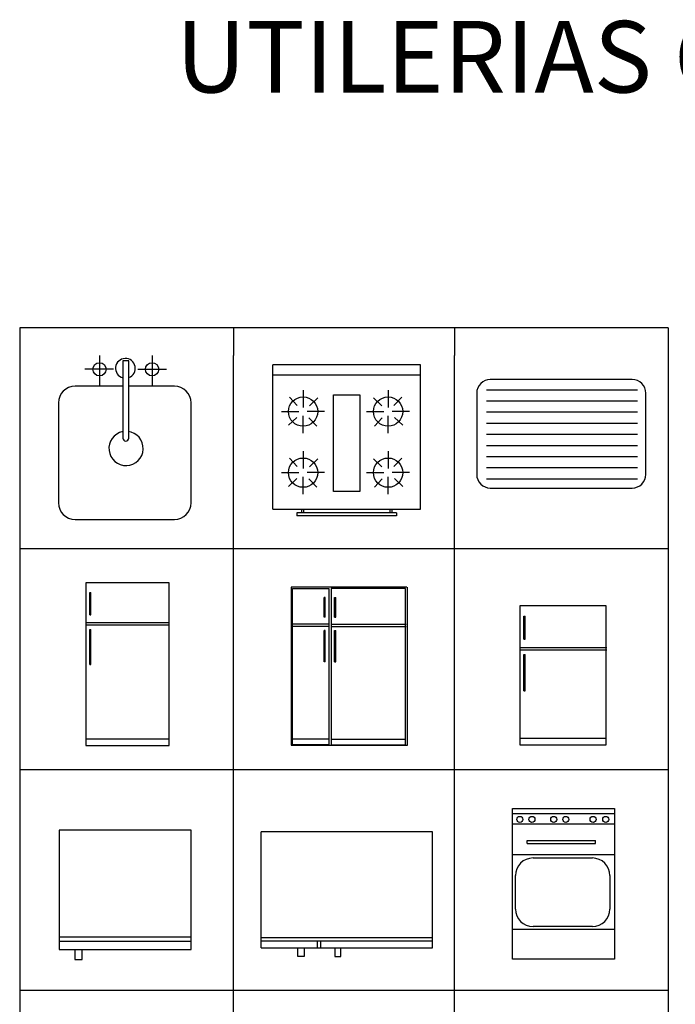
# Model space of a CAD drawing. Units: millimetres. Extents: x 191.11 to 194.99, y 132.14 to 136.04.
# Drawn here: x 192.67 to 193.13, y 135.36 to 136.04 of the extents above; entities that cross this region are included whole.
import ezdxf

# ---------------------------------------------------------------- set-up
doc = ezdxf.new("R2010")
doc.units = ezdxf.units.MM
doc.layers.add('BLACK', color=7, linetype='Continuous')
doc.layers.add('GRAY', color=4, linetype='Continuous')
doc.styles.add('SOLID', font='SOLIDA.SHX', dxfattribs={"oblique": 15, "height": 0.8273457982834493})

# ---------------------------------------------------------------- blocks, each defined once
blk = doc.blocks.new('QQQ18')
for p, q in [((-0.08449846023319019, 0.01519347931648429), (-0.08449846023319019, -0.07580213080312159)), ((0.07423047951376027, 0.01519347931648429), (0.07423047951376027, -0.07580213080312159)), ((0.004110961507246103, -0.001216491038678491), (-0.01437894222667602, -0.001216491038678491)), ((-0.01437894222667602, -0.001216491038678491), (-0.01437894222667602, -0.2345548844976291)), ((0.004110961507246103, -0.2345548844976291), (0.004110961507246103, -0.001216491038678491)), ((-0.04202336646092242, -0.02680449458487555), (-0.1283169597849945, -0.02680449458487555)), ((0.0317553857414925, -0.02680449458487555), (0.1180489790655646, -0.02680449458487555)), ((0.1418005972198859, -0.07807712313629889, 0.615), (0.004110961507246103, -0.07807712313629889, 0.615)), ((-0.2081994027801084, -0.128077123136296, 0.615), (-0.2081994027801084, -0.4296139267073213, 0.615)), ((0.1918005972198973, -0.4296139267073213, 0.615), (0.1918005972198973, -0.128077123136296, 0.615)), ((-0.158199402780097, -0.4796139267073327, 0.615), (0.1418005972198859, -0.4796139267073327, 0.615))]:
    blk.add_line(p, q)
at = {"elevation": 0.615}
blk.add_lwpolyline([(-0.01437894222667602, -0.07807712313629889), (-0.158199402780097, -0.07807712313629889, 0.414213562373095), (-0.2081994027801084, -0.128077123136296)], format="xyb", dxfattribs=at)
for centre in [(-0.08449846023319019, -0.02680449458487555), (0.07423047951376027, -0.02680449458487555)]:
    blk.add_circle(centre, 0.01992992074164412)
for centre, radius, start, end in [((-0.006161207233821742, -0.02383078467787225), 0.02978928934910385, 290.171271346138, 253.9866055762205), ((0.141800597219893, -0.1280771231363032, 0.615), 0.05000000000000426, 8.142219984545908e-12, 90.00000000000814), ((-0.004307312313576617, -0.2654206101985848, 1.07341922700613), 0.05160874168740274, 101.2390075314202, 83.31583839634072), ((-0.005133990359700746, -0.2337264862398198), 0.009281992172806425, 185.1203404978109, 354.8796595021892), ((-0.158199402780097, -0.4296139267073213, 0.615), 0.05000000000001137, 180, 270), ((0.1418005972198859, -0.4296139267073213, 0.615), 0.05000000000001137, 270, 0)]:
    blk.add_arc(centre, radius, start, end)
blk = doc.blocks.new('54529282')
at = {"xscale": 10, "zscale": 10}
blk.add_blockref('QQQ18', (0.05132987519905541, 0), dxfattribs=at)
blk = doc.blocks.new('QQQ19')
for p, q in [((0.3294297213012962, 0.005588565756386554), (-0.3086172520790873, 0.005588565756386554)), ((-0.3250207155742109, -0.040105704160315, 0.915), (0.3537869443299124, -0.040105704160315, 0.915)), ((-0.3698985998048903, -0.05569278196941641), (-0.3698985998048938, -0.4206437667486367)), ((0.3907110690271027, -0.4206437667486367), (0.3907110690270992, -0.05569278196941641)), ((-0.3250207155742109, -0.09010570416031216, 0.915), (0.3537869443299124, -0.09010570416031216, 0.915)), ((-0.3250207155742109, -0.1401057041603093, 0.915), (0.3537869443299124, -0.1401057041603093, 0.915)), ((-0.3250207155742109, -0.1901057041603065, 0.915), (0.3537869443299124, -0.1901057041603065, 0.915)), ((-0.3250207155742109, -0.2401057041603178, 0.915), (0.3537869443299124, -0.2401057041603178, 0.915)), ((-0.3250207155742109, -0.290105704160315, 0.915), (0.3537869443299124, -0.290105704160315, 0.915)), ((-0.3250207155742109, -0.3401057041603122, 0.915), (0.3537869443299124, -0.3401057041603122, 0.915)), ((-0.3250207155742109, -0.3901057041603093, 0.915), (0.3537869443299124, -0.3901057041603093, 0.915)), ((-0.3250207155742109, -0.4401057041603065, 0.915), (0.3537869443299124, -0.4401057041603065, 0.915)), ((-0.3086172520790909, -0.4819251144744396), (0.3294297213012998, -0.4819251144744396))]:
    blk.add_line(p, q)
for centre, start, end in [((-0.3086172520790873, -0.05569278196941641), 90, 180), ((0.3294297213012962, -0.05569278196941641), 0, 90), ((-0.3086172520790909, -0.4206437667486367), 179.9999999999995, 270), ((0.3294297213012998, -0.4206437667486367), 270, 4.707220928566004e-13)]:
    blk.add_arc(centre, 0.06128134772580296, start, end)
blk = doc.blocks.new('56782829')
at = {"xscale": 10, "zscale": 10}
blk.add_blockref('QQQ19', (0, 0), dxfattribs=at)
blk = doc.blocks.new('BORDER')
for p, q in [((0, 1), (1, 1)), ((0, 0), (0, 1)), ((1, 0), (1, 1)), ((0, 0), (1, 0))]:
    blk.add_line(p, q)
blk = doc.blocks.new('C9')
for p, q in [((-0.7084692691831265, 2.012989998671529), (-0.7084692691831265, -0.002151892330765293)), ((0.7654087010013342, 2.012989998671529), (-0.7084692691831265, 2.012989998671529)), ((0.7745632225552797, -0.002151892330765293), (0.7745632225552797, 2.012989998671529)), ((-0.6921157934350788, 1.992442459823508), (-0.2283336167468875, 1.992442459823508)), ((-0.6921157934350788, 0.0006812943809109129), (-0.6921157934350788, 1.992442459823508)), ((-0.2283336167468875, 1.992442459823508), (-0.2283336167468875, 0.0006812943809109129)), ((-0.1999165937937661, 1.992442459823508), (-0.1999165937937661, 0.0006812943809109129)), ((0.7490552252532865, 1.992442459823508), (-0.1999165937937661, 1.992442459823508)), ((0.7490552252532865, 0.0006812943809109129), (0.7490552252532865, 1.992442459823508)), ((-0.2381782784688653, 1.538303117352889), (-0.6985199207903747, 1.538303117352889)), ((-0.1900719320717883, 1.538303117352889), (0.7554593526085753, 1.538303117352889)), ((-0.2381782784688653, 1.510241359451207), (-0.6985199207903747, 1.510241359451207)), ((-0.1900719320717883, 1.510241359451207), (0.7554593526085753, 1.510241359451207)), ((-0.2283336167468875, 0.07505176691505966), (-0.6921157934350788, 0.07505176691505966)), ((-0.1999165937937661, 0.07505176691505966), (0.7490552252532865, 0.07505176691505966)), ((-0.2283336167468875, 0.0006812943809109129), (-0.6921157934350788, 0.0006812943809109129)), ((-0.1999165937937661, 0.0006812943809109129), (0.7490552252532865, 0.0006812943809109129)), ((-0.7084692691831265, -0.002151892330765293), (0.7745632225552797, -0.002151892330765293))]:
    blk.add_line(p, q)
at = {"zscale": 0.01401726960944659}
for p, xscale, yscale in [((-0.2738279444446263, 1.627789841473636), -0.01401726960944659, 0.2525558211151065), ((-0.1544222660960344, 1.627789841473636), 0.01401726960944659, 0.2525558211151065), ((-0.2738279444446263, 1.059539243964636), -0.01401726960944659, 0.3998800500989235), ((-0.1544222660960344, 1.059539243964636), 0.01401726960944659, 0.3998800500989235)]:
    blk.add_blockref('BORDER', p, dxfattribs=dict(at, xscale=xscale, yscale=yscale))
blk = doc.blocks.new('10203149')
at = {"xscale": 10, "zscale": 10}
blk.add_blockref('C9', (-0.1908446816341645, 0.007366852382517664), dxfattribs=at)
blk = doc.blocks.new('C8')
for p, q in [((0.4769604001757841, 1.992535171507015), (-0.5442638390551053, 1.992535171507015)), ((-0.5442638390551053, 1.992535171507015), (-0.5442638390551053, -0.003457766838970144)), ((0.4769604001757841, -0.003457766838970144), (0.4769604001757841, 1.992535171507015)), ((-0.5336696285888678, 1.503818757372514), (0.4838521223060752, 1.503818757372514)), ((-0.5336696285888678, 1.473620445062878), (0.4838521223060752, 1.473620445062878)), ((-0.5442638390551053, 0.07657509368495852), (0.4769604001757841, 0.07657509368495852)), ((-0.5442638390551053, -0.003457766838970144), (0.4769604001757841, -0.003457766838970144))]:
    blk.add_line(p, q)
at = {"xscale": 0.01508451063107032, "zscale": 0.01508451063107032}
for p, yscale in [((-0.495305683227997, 1.600118784335635), 0.271784810786694), ((-0.495305683227997, 0.9886029600655633), 0.4303259504122707)]:
    blk.add_blockref('BORDER', p, dxfattribs=dict(at, yscale=yscale))
blk = doc.blocks.new('13842971')
at = {"xscale": 10, "zscale": 10}
blk.add_blockref('C8', (0.6315329407434902, -0.0626911042310283), dxfattribs=at)
blk = doc.blocks.new('C10')
for p, q in [((-0.4981812250645064, 1.636960973701768), (-0.4981812250645064, -0.003457766838970144)), ((0.5230430141663831, 1.636960973701768), (-0.4981812250645064, 1.636960973701768)), ((0.5230430141663831, -0.003457766838970144), (0.5230430141663831, 1.636960973701768)), ((-0.4875870145982688, 1.148244559567267), (0.5299347362966742, 1.148244559567267)), ((-0.4875870145982688, 1.118046247257631), (0.5299347362966742, 1.118046247257631)), ((-0.4981812250645064, 0.07657509368495852), (0.5230430141663831, 0.07657509368495852)), ((-0.4981812250645064, -0.003457766838970144), (0.5230430141663831, -0.003457766838970144))]:
    blk.add_line(p, q)
at = {"xscale": 0.01508451063107032, "zscale": 0.01508451063107032}
for p, yscale in [((-0.449223069237398, 1.244544586530388), 0.271784810786694), ((-0.449223069237398, 0.6330287622603166), 0.4303259504122707)]:
    blk.add_blockref('BORDER', p, dxfattribs=dict(at, yscale=yscale))
blk = doc.blocks.new('67321420')
at = {"xscale": 10, "zscale": 10}
blk.add_blockref('C10', (-0.02930622009569461, 0.02200341184141408), dxfattribs=at)
blk = doc.blocks.new('C12')
for p, q in [((-0.7013105894832563, -0.8733539655761433), (-0.7013105894832634, -0.004847507925042294)), ((0.5812719368548969, -0.004847507925042294), (-0.7013105894832634, -0.004847507925042294)), ((0.5812719368548969, -0.8733539655761362), (0.5812719368548969, -0.004847507925042294)), ((-0.7013105894832634, -0.7942303374506068), (0.5812719368548969, -0.7942303374506068)), ((-0.7013105894832634, -0.8207743329293891), (0.5812719368548969, -0.8207743329293891)), ((-0.2793841895453397, -0.8733539655761433), (-0.2793841895453397, -0.8207743329293891)), ((-0.2549274747763448, -0.8733539655761433), (-0.2549274747763448, -0.8207743329293891)), ((-0.7013105894832563, -0.8733539655761433), (0.5812719368548969, -0.8733539655761362)), ((-0.4265537841406015, -0.9362758542529264), (-0.4265537841406015, -0.8713048481031436)), ((-0.3801755738110799, -0.8713048481031436), (-0.3801755738110799, -0.9362758542529264)), ((-0.1511523451844639, -0.8713048481031436), (-0.1511523451844639, -0.9362758542529264)), ((-0.1047741348549494, -0.9362758542529264), (-0.1047741348549494, -0.8713048481031436)), ((-0.3801755738110799, -0.9362758542529264), (-0.4265537841406015, -0.9362758542529264)), ((-0.1511523451844639, -0.9362758542529264), (-0.1047741348549494, -0.9362758542529264))]:
    blk.add_line(p, q)
blk = doc.blocks.new('62438789')
at = {"xscale": 10, "zscale": 10}
blk.add_blockref('C12', (0.932581891792454, -0.007496379457377245), dxfattribs=at)
blk = doc.blocks.new('C2')
for p, q in [((0.3122919451678037, -0.004897985994766429), (-0.3511686125987055, -0.004897985994766429)), ((-0.3511686125987055, -0.6537740341994791), (-0.3511686125987055, -0.004897985994766429)), ((0.3122919451678037, -0.6537740341994791), (0.3122919451678037, -0.004897985994766429)), ((0.3122919451678037, -0.05171397117603505), (-0.3511686125987055, -0.05171397117603505)), ((-0.2149614782228113, -0.1187714123485719), (-0.2149614782228113, -0.1967980543173482)), ((0.1672972537354056, -0.1187714123485719), (0.1672972537354056, -0.1967980543173482)), ((-0.07875434384688873, -0.5742954317109152), (-0.07875434384688873, -0.1406188720998287)), ((-0.07875434384688873, -0.1406188720998287), (0.03987767641601891, -0.1406188720998287)), ((0.03987767641601891, -0.1406188720998287), (0.03987767641601891, -0.5742954317109152)), ((-0.2413241493923053, -0.1874348572810973), (-0.2764743776183636, -0.1499820691360796)), ((0.193659924904928, -0.1874348572810973), (0.2288101531309579, -0.1499820691360796)), ((-0.1868718871140445, -0.1891617772203418), (-0.1494190989690125, -0.1540115489942977)), ((0.1392076626266388, -0.1891617772203418), (0.1017548744816352, -0.1540115489942977)), ((-0.3117145142640751, -0.2155244483898784), (-0.2336878722952846, -0.2155244483898784)), ((-0.118208442181519, -0.21552444838985), (-0.1962350841502811, -0.21552444838985)), ((0.07054421769411334, -0.21552444838985), (0.1485708596629038, -0.21552444838985)), ((0.2640502897766979, -0.2155244483898784), (0.1860236478079074, -0.2155244483898784)), ((-0.2149614782227829, -0.3122774844311422), (-0.2149614782227829, -0.2342508424623659)), ((-0.2149614782228113, -0.3122774844311422), (-0.2149614782228113, -0.2342508424623659)), ((0.1672972537354056, -0.3122774844311422), (0.1672972537354056, -0.2342508424623659)), ((0.1672972537353772, -0.3122774844311422), (0.1672972537353772, -0.2342508424623659)), ((-0.2430510693315497, -0.2418871195593866), (-0.2805038574765533, -0.2770373477854307)), ((0.1953868448441725, -0.2418871195593866), (0.232839632989176, -0.2770373477854307)), ((-0.1885988070532605, -0.2436140394986168), (-0.1534485788272306, -0.2810668276436346)), ((0.1409345825658832, -0.2436140394986168), (0.1057843543398249, -0.2810668276436346)), ((-0.2149614782228113, -0.393273622343365), (-0.2149614782228113, -0.4713002643121413)), ((0.1672972537354056, -0.393273622343365), (0.1672972537354056, -0.4713002643121413)), ((-0.2413241493923053, -0.4619370672758762), (-0.2764743776183636, -0.4244842791308727)), ((0.193659924904928, -0.4619370672758762), (0.2288101531309579, -0.4244842791308727)), ((-0.1868718871140445, -0.4636639872151207), (-0.1494190989690125, -0.4285137589890766)), ((0.1392076626266388, -0.4636639872151207), (0.1017548744816352, -0.4285137589890766)), ((-0.3117145142640751, -0.4900266583846573), (-0.2336878722952846, -0.4900266583846573)), ((-0.118208442181519, -0.4900266583846289), (-0.1962350841502811, -0.4900266583846289)), ((0.07054421769411334, -0.4900266583846289), (0.1485708596629038, -0.4900266583846289)), ((0.2640502897766979, -0.4900266583846573), (0.1860236478079074, -0.4900266583846573)), ((-0.2149614782228113, -0.5867796944259354), (-0.2149614782228113, -0.5087530524571591)), ((-0.2149614782227829, -0.5867796944259212), (-0.2149614782227829, -0.5087530524571449)), ((0.1672972537353772, -0.5867796944259212), (0.1672972537353772, -0.5087530524571449)), ((0.1672972537354056, -0.5867796944259354), (0.1672972537354056, -0.5087530524571591)), ((-0.2430510693315497, -0.5163893295541655), (-0.2805038574765533, -0.5515395577802096)), ((0.1953868448441725, -0.5163893295541655), (0.232839632989176, -0.5515395577802096)), ((-0.1885988070532605, -0.51811624949341), (-0.1534485788272306, -0.5555690376384135)), ((0.1409345825658832, -0.51811624949341), (0.1057843543398249, -0.5555690376384135)), ((0.03987767641601891, -0.5742954317109152), (-0.07875434384688873, -0.5742954317109152)), ((-0.3511686125987055, -0.6537740341994791), (0.3122919451678037, -0.6537740341994791)), ((-0.222184396074617, -0.6537740341994791), (-0.222184396074617, -0.6706906555242611)), ((-0.2136912941839668, -0.6537740341994791), (-0.2136912941839668, -0.6706906555242611)), ((0.1748146267530686, -0.6537740341994791), (0.1748146267530686, -0.6706906555242611)), ((0.1833077286437472, -0.6537740341994791), (0.1833077286437472, -0.6706906555242611)), ((0.2045404833703586, -0.6706906555242611), (-0.2434171508012568, -0.6706906555242611)), ((-0.2434171508012568, -0.6706906555242611), (-0.2434171508012568, -0.6834417886260198)), ((0.2045404833703586, -0.6706906555242611), (0.2045404833703586, -0.6834417886260198)), ((0.2045404833703586, -0.6834417886260198), (-0.2434171508012568, -0.6834417886260198))]:
    blk.add_line(p, q)
for centre in [(-0.2149614782227829, -0.2155244483898642), (0.1672972537354056, -0.2155244483898642), (-0.2149614782227829, -0.4900266583846431), (0.1672972537354056, -0.4900266583846431)]:
    blk.add_circle(centre, 0.06590667792383087)
blk = doc.blocks.new('72427924')
at = {"xscale": 10, "zscale": 10}
blk.add_blockref('C2', (0.1962550607287543, -0.01113528071665826), dxfattribs=at)

msp = doc.modelspace()

# ---------------------------------------------------------------- linework, layer by layer
for p, q in [((192.8209293389687, 134.5966844735263), (192.8209293389687, 135.806443986085)), ((192.9745495945317, 134.5966844735263), (192.9745495945317, 135.806443986085)), ((193.1232936962314, 135.6720262624674), (192.6721852372689, 135.6720262624674)), ((193.1232936962314, 135.5184060069044), (192.6721852372689, 135.5184060069044)), ((193.0149642032154, 135.3867150041852), (193.0149642032154, 135.4914095088452)), ((193.0149642032154, 135.4914095088452), (193.0857873643476, 135.4914095088452)), ((193.0149642032154, 135.4880706294087), (193.0857873643476, 135.4880706294087)), ((193.0857873643476, 135.4914095088452), (193.0857873643476, 135.3867150041852)), ((193.0149642032154, 135.4808132816913), (193.0857873643476, 135.4808132816913)), ((192.699531903676, 135.4764129543409), (192.699531903676, 135.3934093652511)), ((192.7914637394084, 135.4764129543409), (192.699531903676, 135.4764129543409)), ((192.7914637394084, 135.3934093652511), (192.7914637394084, 135.4764129543409)), ((193.0153753716561, 135.4593958203437), (193.0857873643476, 135.4593958203437)), ((193.0292500654153, 135.4570307906652), (193.0705252964628, 135.4570307906652)), ((193.0170321434362, 135.4215045643828), (193.0170321434362, 135.4448128686861)), ((193.0827432184418, 135.4448128686861), (193.0827432184418, 135.4215045643828)), ((193.0154793469955, 135.4075605565159), (193.0857873643476, 135.4075605565159)), ((193.0705252964628, 135.4092866424038), (193.0292500654153, 135.4092866424038)), ((192.699531903676, 135.4021594003737), (192.7914637394084, 135.4021594003737)), ((192.699531903676, 135.3992239827464), (192.7914637394084, 135.3992239827464)), ((192.699531903676, 135.3934093652511), (192.7914637394084, 135.3934093652511)), ((192.7104672236474, 135.393635970758), (192.7104672236474, 135.3864510299352)), ((192.7155960452008, 135.3864510299352), (192.7155960452008, 135.393635970758)), ((192.7104672236474, 135.3864510299352), (192.7155960452008, 135.3864510299352)), ((193.0857873643476, 135.3867150041852), (193.0149642032154, 135.3867150041852)), ((193.1232936962314, 135.3647857513414), (192.6721852372689, 135.3647857513414))]:
    msp.add_line(p, q)
for centre in [(193.0200410788524, 135.483862583587), (193.0284563998355, 135.483862583587), (193.0436039776051, 135.483862583587), (193.0520192985882, 135.483862583587), (193.0709537708002, 135.483862583587), (193.0797898578324, 135.483862583587)]:
    msp.add_circle(centre, 0.002103830245774681)
for centre, start, end in [((193.0292500654153, 135.4448128686861), 90, 180), ((193.0705252964628, 135.4448128686861), 0, 90), ((193.0292500654153, 135.4215045643828), 180, 270), ((193.0705252964628, 135.4215045643828), 270, 0)]:
    msp.add_arc(centre, 0.0122179219790258, start, end)
at = {"layer": 'BLACK'}
for p, q in [((192.8209293389687, 135.8256465180303), (192.8209293389687, 135.806443986085)), ((192.9745495945317, 135.8256465180303), (192.9745495945317, 135.806443986085))]:
    msp.add_line(p, q, dxfattribs=at)
at = {"layer": 'GRAY'}
for p, q in [((192.6721852372689, 135.8256465180303), (192.6721852372689, 134.5966844735263)), ((193.1232936962314, 135.8256465180303), (192.6721852372689, 135.8256465180303)), ((193.1232936962314, 135.8256465180303), (193.1232936962314, 134.5966844735264))]:
    msp.add_line(p, q, dxfattribs=at)

# ---------------------------------------------------------------- block references
for name, p, xscale, yscale, zscale in [('54529282', (192.7459534744971, 135.8030585765571), 0.02305513250111633, 0.2305513250111833, 0.02305513250111823), ('72427924', (192.8995125289856, 135.8025416597624), 0.01546977850303086, 0.1546977850302997, 0.01546977850302995), ('56782829', (193.0472458159021, 135.7888877038524), 0.01546977850303086, 0.1546977850302997, 0.01546977850302995), ('13842971', (192.7454042464325, 135.5390616007307), 0.005671130603207238, 0.05671130603207238, 0.005671130603207292), ('10203149', (192.9007026102253, 135.535265626017), 0.005454387572069824, 0.05454387572070268, 0.005454387572070198), ('67321420', (193.0495487627389, 135.5346212502052), 0.005889026160724805, 0.05889026160725249, 0.005889026160725272), ('62438789', (192.8966347803877, 135.4763027971371), 0.00928873966314987, 0.09288739663148539, 0.009288739663148566), ('BORDER', (193.0250902714423, 135.467010277409), 0.04754656355450794, 0.0021065382722458, 0.04754656355450946)]:
    msp.add_blockref(name, p, dxfattribs=dict(xscale=xscale, yscale=yscale, zscale=zscale))

# ---------------------------------------------------------------- texts
at = {"style": 'SOLID', "oblique": 15}
msp.add_text('UTILERIAS CAD', height=0.04976520803094457, dxfattribs=at).set_placement((192.7808104390553, 135.9893874549068))

doc.saveas('drawing.dxf')
